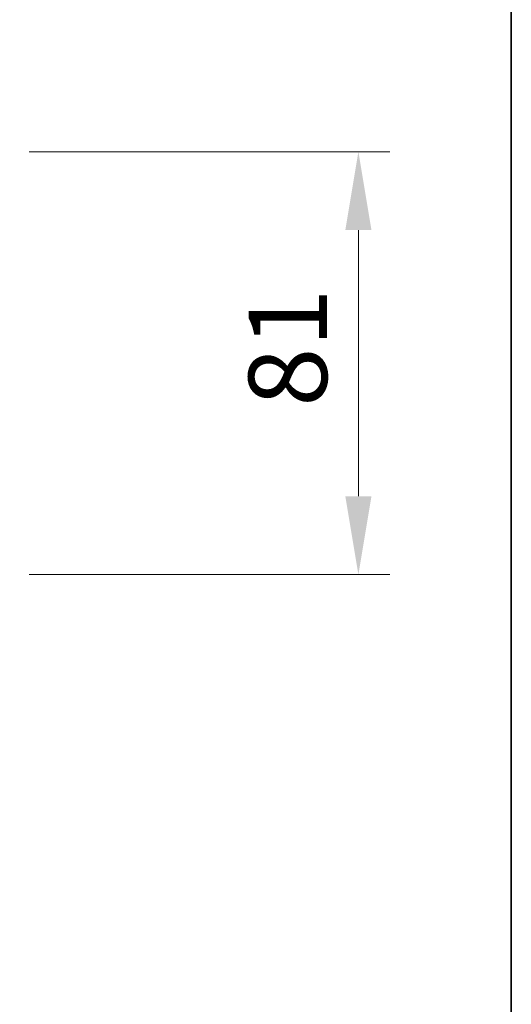
# Model space of a CAD drawing. Units: millimetres. Extents: x 0 to 9053, y 0 to 1686.
# Drawn here: x 3239 to 3334, y 1124 to 1312 of the extents above; entities that cross this region are included whole.
import ezdxf

# ---------------------------------------------------------------- set-up
doc = ezdxf.new("R2010")
doc.units = ezdxf.units.MM
doc.header["$LTSCALE"] = 2.5
doc.layers.get('Defpoints').update_dxf_attribs({"lineweight": 25})
doc.layers.add('Border (ISO)', color=7, linetype='Continuous', lineweight=35)
doc.layers.add('Dimension (ISO)', color=7, linetype='Continuous', lineweight=18)
doc.layers.add('Hatch (ISO)', color=1, linetype='Continuous', lineweight=18, true_color=0xff0000)
doc.styles.add('Note Text (TK)', font='MS PGothic.ttf')
doc.dimstyles.new('Default - Method 1b (TK)', dxfattribs={"dimscale": 2.5, "dimtxt": 2.5, "dimasz": 2.5, "dimexe": 1, "dimexo": 1.5, "dimgap": 1, "dimtad": 1, "dimrnd": 1e-08, "dimdsep": 46, "dimtxsty": 'Note Text (TK)', "dimcen": 0.09, "dimdle": 5, "dimclrd": 100, "dimclre": 100, "dimclrt": 7, "dimadec": 1, "dimazin": 1, "dimtfac": 1, "dimtmove": 0, "dimatfit": 3, "dimfxl": 1, "dimtolj": 1, "dimlwd": -1, "dimlwe": -1, "dimarcsym": 0})

# ---------------------------------------------------------------- blocks, each defined once
blk = doc.blocks.new('図面枠 tk図枠')
at = {"layer": 'Border (ISO)'}
blk.add_line((405.5, 289), (405.5, 8), dxfattribs=at)
blk = doc.blocks.new('*D32')
at = {"layer": 'Defpoints', "color": 0, "transparency": 16777216}
for p in [(3232.24, 1287.07), (3232.24, 1206.07), (3304.24, 1206.07)]:
    blk.add_point(p, dxfattribs=at)
at = {"layer": 'Dimension (ISO)', "color": 100, "transparency": 16777216}
for p, q in [((3241.24, 1287.07), (3310.24, 1287.07)), ((3304.24, 1272.07), (3304.24, 1221.07)), ((3241.24, 1206.07), (3310.24, 1206.07))]:
    blk.add_line(p, q, dxfattribs=at)
for points in [[(3301.74, 1272.07), (3306.74, 1272.07), (3304.24, 1287.07)], [(3301.74, 1221.07), (3306.74, 1221.07), (3304.24, 1206.07)]]:
    blk.add_solid(points, dxfattribs=at)
at = {"layer": 'Dimension (ISO)', "color": 7, "transparency": 16777216, "insert": (3290.74, 1238.21), "char_height": 15, "attachment_point": 4, "rotation": 90, "style": 'Note Text (TK)'}
blk.add_mtext('\\A1;81', dxfattribs=at)

msp = doc.modelspace()

# ---------------------------------------------------------------- hatches: boundary and pattern name
at = {"layer": 'Hatch (ISO)'}
h = msp.add_hatch(dxfattribs=at)
h.set_pattern_fill('ANSI31', color=256, scale=152.4, angle=14.999978, style=0)
h.set_pattern_definition([(60, (987.5, 0), (-16.49778, 9.525), [])])
edge = h.paths.add_edge_path()
edge.add_line((3308.0127, 1254.0671), (3308.0127, 1257.3671))
edge.add_line((3308.0127, 1257.3671), (3306.4165, 1257.3671))
edge.add_ellipse((3306.4165, 1257.0671), major_axis=(-0.3, 0), ratio=1, start_angle=270, end_angle=315)
edge.add_line((3306.2043, 1257.2792), (3305.8801, 1256.955))
edge.add_ellipse((3305.6679, 1257.1671), major_axis=(-0.2121, -0.2121), ratio=1, start_angle=45, end_angle=90, ccw=False)
edge.add_line((3305.6679, 1256.8671), (3302.1665, 1256.8671))
edge.add_ellipse((3302.1665, 1257.1671), major_axis=(-0.3, 0), ratio=1, start_angle=45, end_angle=90, ccw=False)
edge.add_line((3301.9543, 1256.955), (3301.6301, 1257.2792))
edge.add_ellipse((3301.4179, 1257.0671), major_axis=(-0.2121, 0.2121), ratio=1, start_angle=270, end_angle=315)
edge.add_line((3301.4179, 1257.3671), (3301.0422, 1257.3671))
edge.add_ellipse((3301.0422, 1257.0671), major_axis=(-0.3, 0), ratio=1, start_angle=270, end_angle=360)
edge.add_line((3300.7422, 1257.0671), (3300.7422, 1254.3671))
edge.add_ellipse((3301.0422, 1254.3671), major_axis=(0, -0.3), ratio=1, start_angle=270, end_angle=360)
edge.add_line((3301.0422, 1254.0671), (3301.1179, 1254.0671))
edge.add_ellipse((3301.1179, 1254.3671), major_axis=(0.3, 0), ratio=1, start_angle=270, end_angle=315)
edge.add_line((3301.3301, 1254.155), (3301.6543, 1254.4792))
edge.add_ellipse((3301.4422, 1254.6914), major_axis=(0.2121, 0.2121), ratio=1, start_angle=270, end_angle=315)
edge.add_line((3301.7422, 1254.6914), (3301.7422, 1255.0671))
edge.add_ellipse((3302.0422, 1255.0671), major_axis=(0, 0.3), ratio=1, start_angle=0, end_angle=90, ccw=False)
edge.add_line((3302.0422, 1255.3671), (3304.4422, 1255.3671))
edge.add_ellipse((3304.4422, 1255.0671), major_axis=(0.3, 0), ratio=1, start_angle=0, end_angle=90, ccw=False)
edge.add_line((3304.7422, 1255.0671), (3304.7422, 1254.6914))
edge.add_ellipse((3305.0422, 1254.6914), major_axis=(0, -0.3), ratio=1, start_angle=270, end_angle=315)
edge.add_line((3304.8301, 1254.4792), (3305.1543, 1254.155))
edge.add_ellipse((3305.3665, 1254.3671), major_axis=(0.2121, -0.2121), ratio=1, start_angle=270, end_angle=315)
edge.add_line((3305.3665, 1254.0671), (3308.0127, 1254.0671))
h = msp.add_hatch(dxfattribs=at)
h.set_pattern_fill('ANSI31', color=256, scale=152.4, angle=90.00021, style=0)
h.set_pattern_definition([(135.0002, (987.5, 0), (-13.47033, -13.47043), [])])
edge = h.paths.add_edge_path()
edge.add_ellipse((3312.0422, 1251.9671), major_axis=(0, 0.1), ratio=1, start_angle=270, end_angle=360)
edge.add_line((3312.0422, 1252.0671), (3311.2422, 1252.0671))
edge.add_line((3311.2422, 1252.0671), (3310.7422, 1252.8671))
edge.add_line((3310.7422, 1252.8671), (3310.7422, 1256.7671))
edge.add_line((3310.7422, 1256.7671), (3310.4422, 1257.0671))
edge.add_line((3310.4422, 1257.0671), (3308.0422, 1257.0671))
edge.add_line((3308.0422, 1257.0671), (3307.7422, 1256.7671))
edge.add_line((3307.7422, 1256.7671), (3307.7422, 1252.8671))
edge.add_line((3307.7422, 1252.8671), (3307.2422, 1252.0671))
edge.add_line((3307.2422, 1252.0671), (3306.4422, 1252.0671))
edge.add_ellipse((3306.4422, 1251.9671), major_axis=(-0.1, 0), ratio=1, start_angle=270, end_angle=360)
edge.add_line((3306.3422, 1251.9671), (3306.3422, 1251.9264))
edge.add_ellipse((3306.5422, 1251.9264), major_axis=(0, -0.2), ratio=1, start_angle=270, end_angle=303.023868)
edge.add_line((3306.3745, 1251.8174), (3306.9331, 1250.9581))
edge.add_ellipse((3307.1007, 1251.0671), major_axis=(0.109, -0.1677), ratio=1, start_angle=270, end_angle=326.976132)
edge.add_line((3307.1007, 1250.8671), (3307.1821, 1250.8671))
edge.add_ellipse((3307.1821, 1251.3671), major_axis=(0.5, 0), ratio=1, start_angle=270, end_angle=333.608297)
edge.add_line((3307.63, 1251.1448), (3308.2734, 1252.4414))
edge.add_ellipse((3308.3182, 1252.4192), major_axis=(0.0222, 0.0448), ratio=1, start_angle=54.391703, end_angle=90, ccw=False)
edge.add_line((3308.2947, 1252.4633), (3309.2422, 1252.9671))
edge.add_line((3309.2422, 1252.9671), (3310.1897, 1252.4633))
edge.add_ellipse((3310.1662, 1252.4192), major_axis=(0.0441, -0.0235), ratio=1, start_angle=54.391703, end_angle=90, ccw=False)
edge.add_line((3310.211, 1252.4414), (3310.8544, 1251.1448))
edge.add_ellipse((3311.3023, 1251.3671), major_axis=(0.2223, -0.4479), ratio=1, start_angle=270, end_angle=333.608297)
edge.add_line((3311.3023, 1250.8671), (3311.3837, 1250.8671))
edge.add_ellipse((3311.3837, 1251.0671), major_axis=(0.2, 0), ratio=1, start_angle=270, end_angle=326.976132)
edge.add_line((3311.5514, 1250.9581), (3312.1099, 1251.8174))
edge.add_ellipse((3311.9422, 1251.9264), major_axis=(0.109, 0.1677), ratio=1, start_angle=270, end_angle=303.023868)
edge.add_line((3312.1422, 1251.9264), (3312.1422, 1251.9671))

# ---------------------------------------------------------------- block references
at = {"xscale": 6, "yscale": 6, "zscale": 6}
msp.add_blockref('図面枠 tk図枠', (900.5, -48), dxfattribs=at)

# ---------------------------------------------------------------- dimensions: what is measured, and where the dimension line sits
at = {"layer": 'Dimension (ISO)', "color": 100, "true_color": 0x00ff3f}
dim = msp.add_linear_dim(base=(3304.2422, 1206.0671), p1=(3232.2422, 1287.0671), p2=(3232.2422, 1206.0671), angle=90, dimstyle='Default - Method 1b (TK)', override={"dimscale": 0, "dimtxt": 15, "dimasz": 15, "dimexe": 6, "dimexo": 9, "dimgap": 6, "dimdec": 2, "dimcen": 0.54, "dimtol": 0, "dimlim": 0, "dimtp": 0, "dimtm": 0, "dimtdec": 2, "dimtix": 0, "dimtofl": 0, "dimtmove": 0, "dimatfit": 1}, dxfattribs=at)
dim.commit()
dim.dimension.update_dxf_attribs({"geometry": '*D32', "text_midpoint": (3304.2422, 1246.5671), "dimtype": 128})

doc.saveas('drawing.dxf')
